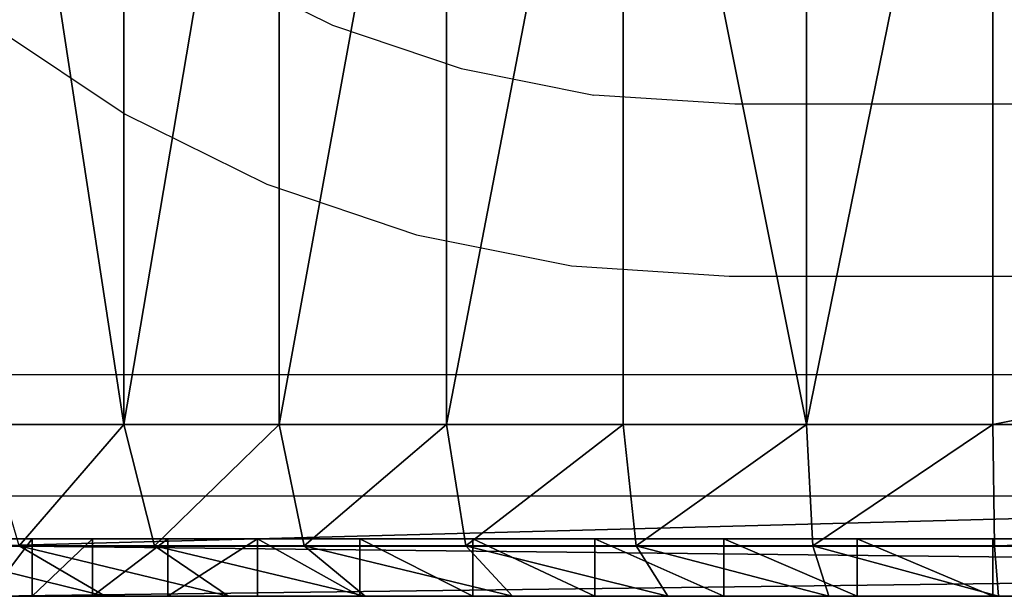
# Model space of a CAD drawing. Units: centimetres. Extents: x -379 to 378, y -334 to 394.
# Drawn here: x -229 to -227, y -155 to -154 of the extents above; entities that cross this region are included whole.
import ezdxf

# ---------------------------------------------------------------- set-up
doc = ezdxf.new("R2010")
doc.units = ezdxf.units.CM
doc.header["$LTSCALE"] = 2.54
doc.layers.get('0').update_dxf_attribs({"true_color": 0xff5454})
doc.layers.add('VP-EQ', color=7, linetype='Continuous', true_color=0x8a3492)

# ---------------------------------------------------------------- blocks, each defined once
blk = doc.blocks.new('Grupuj_266')
at = {"color": 18, "true_color": 0x000000}
for p, q in [((1.4495, -1.1, 0.5149), (1.4495, 0.5, 0.5149)), ((1.4495, -1.1, 0.5149), (1.4495, 0.5, 0.5149)), ((1.7205, -1.1, 0.3338), (1.7205, 0.5, 0.3338)), ((1.7205, -1.1, 0.3338), (1.7205, 0.5, 0.3338)), ((2.0128, -1.1, 0.1897), (2.0128, 0.5, 0.1897)), ((2.0128, -1.1, 0.1897), (2.0128, 0.5, 0.1897)), ((2.3215, -1.1, 0.0849), (2.3215, 0.5, 0.0849)), ((2.3215, -1.1, 0.0849), (2.3215, 0.5, 0.0849)), ((2.6411, -1.1, 0.0213), (2.6411, 0.5, 0.0213)), ((2.6411, -1.1, 0.0213), (2.6411, 0.5, 0.0213)), ((2.9664, -1.1), (2.9664, 0.5)), ((2.9664, -1.1), (2.9664, 0.5)), ((1.2044, -1.1, 0.7298), (1.4495, -1.1, 0.5149)), ((1.2044, -1.1, 0.7298), (1.4495, -1.1, 0.5149)), ((9.181, -1.1, 23.7627), (1.2193, -1.1, 23.7627)), ((9.181, -1.1, 23.7627), (1.2193, -1.1, 23.7627)), ((1.4495, -1.1, 0.5149), (1.7205, -1.1, 0.3338)), ((1.4495, -1.1, 0.5149), (1.5031, -1.3121, 0.5848)), ((1.4495, -1.1, 0.5149), (1.7205, -1.1, 0.3338)), ((1.4495, -1.1, 0.5149), (1.5031, -1.3121, 0.5848)), ((2.0128, -1.1, 0.1897), (1.7205, -1.1, 0.3338)), ((1.7645, -1.3121, 0.4101), (1.7205, -1.1, 0.3338)), ((2.0128, -1.1, 0.1897), (1.7205, -1.1, 0.3338)), ((1.7645, -1.3121, 0.4101), (1.7205, -1.1, 0.3338)), ((2.0128, -1.1, 0.1897), (2.3215, -1.1, 0.0849)), ((2.0128, -1.1, 0.1897), (2.3215, -1.1, 0.0849)), ((2.0128, -1.1, 0.1897), (2.0465, -1.3121, 0.271)), ((2.0128, -1.1, 0.1897), (2.0465, -1.3121, 0.271)), ((2.6411, -1.1, 0.0213), (2.3215, -1.1, 0.0849)), ((2.3442, -1.3121, 0.17), (2.3215, -1.1, 0.0849)), ((2.6411, -1.1, 0.0213), (2.3215, -1.1, 0.0849)), ((2.3442, -1.3121, 0.17), (2.3215, -1.1, 0.0849)), ((2.9664, -1.1), (2.6411, -1.1, 0.0213)), ((2.9664, -1.1), (2.6411, -1.1, 0.0213)), ((2.6526, -1.3121, 0.1086), (2.6411, -1.1, 0.0213)), ((2.6526, -1.3121, 0.1086), (2.6411, -1.1, 0.0213)), ((2.9692, -1.3121, 0.0879), (2.9664, -1.1)), ((10.917, -1.1), (2.9664, -1.1)), ((10.917, -1.1), (2.9664, -1.1)), ((2.9692, -1.3121, 0.0879), (2.9664, -1.1)), ((9.181, -1.3, 23.0857), (1.2193, -1.3, 23.0857)), ((9.181, -1.3, 23.0857), (1.2193, -1.3, 23.0857)), ((1.2898, -1.4, 1.7973), (1.2898, -1.3, 1.7973)), ((1.2898, -1.4, 1.7973), (1.2898, -1.3, 1.7973)), ((1.3947, -1.4, 1.5844), (1.3947, -1.3, 1.5844)), ((1.3947, -1.4, 1.5844), (1.3947, -1.3, 1.5844)), ((1.5266, -1.4, 1.387), (1.5266, -1.3, 1.387)), ((1.5266, -1.4, 1.387), (1.5266, -1.3, 1.387)), ((1.6831, -1.4, 1.2085), (1.6831, -1.3, 1.2085)), ((1.6831, -1.4, 1.2085), (1.6831, -1.3, 1.2085)), ((1.8616, -1.4, 1.052), (1.8616, -1.3, 1.052)), ((1.8616, -1.4, 1.052), (1.8616, -1.3, 1.052)), ((2.059, -1.4, 0.9201), (2.059, -1.3, 0.9201)), ((2.059, -1.4, 0.9201), (2.059, -1.3, 0.9201)), ((2.2719, -1.4, 0.8151), (2.2719, -1.3, 0.8151)), ((2.2719, -1.4, 0.8151), (2.2719, -1.3, 0.8151)), ((2.4967, -1.4, 0.7388), (2.4967, -1.3, 0.7388)), ((2.4967, -1.4, 0.7388), (2.4967, -1.3, 0.7388)), ((2.7295, -1.4, 0.6925), (2.7295, -1.3, 0.6925)), ((2.7295, -1.4, 0.6925), (2.7295, -1.3, 0.6925)), ((2.9664, -1.4, 0.677), (2.9664, -1.3, 0.677)), ((2.9664, -1.3, 0.677), (10.8948, -1.3, 0.677)), ((2.9664, -1.3, 0.677), (10.8948, -1.3, 0.677)), ((2.9664, -1.4, 0.677), (2.9664, -1.3, 0.677)), ((1.2222, -1.3121, 23.6748), (9.1781, -1.3121, 23.6748)), ((1.2222, -1.3121, 23.6748), (9.1781, -1.3121, 23.6748)), ((1.5031, -1.3121, 0.5848), (1.2667, -1.3121, 0.7921)), ((1.417, -1.4, 0.9424), (1.2667, -1.3121, 0.7921)), ((1.5031, -1.3121, 0.5848), (1.2667, -1.3121, 0.7921)), ((1.417, -1.4, 0.9424), (1.2667, -1.3121, 0.7921)), ((1.7645, -1.3121, 0.4101), (1.5031, -1.3121, 0.5848)), ((1.5031, -1.3121, 0.5848), (1.6325, -1.4, 0.7534)), ((1.7645, -1.3121, 0.4101), (1.5031, -1.3121, 0.5848)), ((1.5031, -1.3121, 0.5848), (1.6325, -1.4, 0.7534)), ((1.8708, -1.4, 0.5942), (1.7645, -1.3121, 0.4101)), ((2.0465, -1.3121, 0.271), (1.7645, -1.3121, 0.4101)), ((1.8708, -1.4, 0.5942), (1.7645, -1.3121, 0.4101)), ((2.0465, -1.3121, 0.271), (1.7645, -1.3121, 0.4101)), ((2.3442, -1.3121, 0.17), (2.0465, -1.3121, 0.271)), ((2.0465, -1.3121, 0.271), (2.1279, -1.4, 0.4674)), ((2.3442, -1.3121, 0.17), (2.0465, -1.3121, 0.271)), ((2.0465, -1.3121, 0.271), (2.1279, -1.4, 0.4674)), ((2.3993, -1.4, 0.3753), (2.3442, -1.3121, 0.17)), ((2.6526, -1.3121, 0.1086), (2.3442, -1.3121, 0.17)), ((2.3993, -1.4, 0.3753), (2.3442, -1.3121, 0.17)), ((2.6526, -1.3121, 0.1086), (2.3442, -1.3121, 0.17)), ((2.9692, -1.3121, 0.0879), (2.6526, -1.3121, 0.1086)), ((2.6804, -1.4, 0.3194), (2.6526, -1.3121, 0.1086)), ((2.9692, -1.3121, 0.0879), (2.6526, -1.3121, 0.1086)), ((2.6804, -1.4, 0.3194), (2.6526, -1.3121, 0.1086)), ((2.9762, -1.4, 0.3), (2.9692, -1.3121, 0.0879)), ((2.9692, -1.3121, 0.0879), (10.9141, -1.3121, 0.0879)), ((2.9762, -1.4, 0.3), (2.9692, -1.3121, 0.0879)), ((2.9692, -1.3121, 0.0879), (10.9141, -1.3121, 0.0879)), ((9.181, -1.4, 23.0857), (1.2193, -1.4, 23.0857)), ((9.181, -1.4, 23.0857), (1.2193, -1.4, 23.0857)), ((1.2281, -1.4, 1.1579), (1.417, -1.4, 0.9424)), ((1.2281, -1.4, 1.1579), (1.417, -1.4, 0.9424)), ((9.1711, -1.4, 23.4627), (1.2292, -1.4, 23.4627)), ((9.1711, -1.4, 23.4627), (1.2292, -1.4, 23.4627)), ((1.417, -1.4, 0.9424), (1.6325, -1.4, 0.7534)), ((1.417, -1.4, 0.9424), (1.6325, -1.4, 0.7534)), ((1.6325, -1.4, 0.7534), (1.8708, -1.4, 0.5942)), ((1.6325, -1.4, 0.7534), (1.8708, -1.4, 0.5942)), ((1.8708, -1.4, 0.5942), (2.1279, -1.4, 0.4674)), ((1.8708, -1.4, 0.5942), (2.1279, -1.4, 0.4674)), ((2.1279, -1.4, 0.4674), (2.3993, -1.4, 0.3753)), ((2.1279, -1.4, 0.4674), (2.3993, -1.4, 0.3753)), ((2.3993, -1.4, 0.3753), (2.6804, -1.4, 0.3194)), ((2.3993, -1.4, 0.3753), (2.6804, -1.4, 0.3194)), ((2.6804, -1.4, 0.3194), (2.9762, -1.4, 0.3)), ((2.6804, -1.4, 0.3194), (2.9762, -1.4, 0.3)), ((2.9664, -1.4, 0.677), (10.8948, -1.4, 0.677)), ((2.9664, -1.4, 0.677), (10.8948, -1.4, 0.677)), ((10.9072, -1.4, 0.3), (2.9762, -1.4, 0.3)), ((10.9072, -1.4, 0.3), (2.9762, -1.4, 0.3))]:
    blk.add_line(p, q, dxfattribs=at)
at = {"color": 18, "true_color": 0x000000, "extrusion": (0, -1, 4.12697e-16)}
for centre in [(2.9664, 2.4917, 1.3), (2.9664, 2.4917, 1.3), (2.9664, 2.4917, 1.3), (2.9664, 2.4917, 1.3), (2.9664, 2.4917, 1.3), (2.9664, 2.4917, 1.3), (2.9664, 2.4917, 1.3), (2.9664, 2.4917, 1.3), (2.9664, 2.4917, 1.3), (2.9664, 2.4917, 1.3), (2.9664, 2.4917, 1.3), (2.9664, 2.4917, 1.3), (2.9664, 2.4917, 1.3), (2.9664, 2.4917, 1.4), (2.9664, 2.4917, 1.4), (2.9664, 2.4917, 1.4), (2.9664, 2.4917, 1.4), (2.9664, 2.4917, 1.4), (2.9664, 2.4917, 1.4), (2.9664, 2.4917, 1.4), (2.9664, 2.4917, 1.4), (2.9664, 2.4917, 1.4), (2.9664, 2.4917, 1.4), (2.9664, 2.4917, 1.4), (2.9664, 2.4917, 1.4), (2.9664, 2.4917, 1.4)]:
    blk.add_arc(centre, 1.8147, 180, 270, dxfattribs=at)
at = {"color": 18, "true_color": 0x000000}
mesh = blk.add_polyface(dxfattribs=at)
corners = [(1.2044, 0.5, 0.7298), (1.4495, -1.1, 0.5149), (1.2044, -1.1, 0.7298), (1.4495, 0.5, 0.5149)]
mesh.append_faces([[corners[k] for k in face] for face in [(0, 1, 2), (1, 0, 3)]], dxfattribs={"vtx0": -1, "color": 18})
mesh = blk.add_polyface(dxfattribs=at)
corners = [(9.181, -1.1, 23.7627), (1.2193, 0.5, 23.7627), (1.2193, -1.1, 23.7627), (9.181, 0.5, 23.7627)]
mesh.append_faces([[corners[k] for k in face] for face in [(0, 1, 2), (1, 0, 3)]], dxfattribs={"vtx0": -1, "color": 18})
mesh = blk.add_polyface(dxfattribs=at)
corners = [(1.7205, 0.5, 0.3338), (1.4495, -1.1, 0.5149), (1.4495, 0.5, 0.5149), (1.7205, -1.1, 0.3338)]
mesh.append_faces([[corners[k] for k in face] for face in [(0, 1, 2), (1, 0, 3)]], dxfattribs={"vtx0": -1, "color": 18})
mesh = blk.add_polyface(dxfattribs=at)
corners = [(2.0128, 0.5, 0.1897), (1.7205, -1.1, 0.3338), (1.7205, 0.5, 0.3338), (2.0128, -1.1, 0.1897)]
mesh.append_faces([[corners[k] for k in face] for face in [(0, 1, 2), (1, 0, 3)]], dxfattribs={"vtx0": -1, "color": 18})
mesh = blk.add_polyface(dxfattribs=at)
corners = [(2.3215, 0.5, 0.0849), (2.0128, -1.1, 0.1897), (2.0128, 0.5, 0.1897), (2.3215, -1.1, 0.0849)]
mesh.append_faces([[corners[k] for k in face] for face in [(0, 1, 2), (1, 0, 3)]], dxfattribs={"vtx0": -1, "color": 18})
mesh = blk.add_polyface(dxfattribs=at)
corners = [(2.3215, 0.5, 0.0849), (2.6411, -1.1, 0.0213), (2.3215, -1.1, 0.0849), (2.6411, 0.5, 0.0213)]
mesh.append_faces([[corners[k] for k in face] for face in [(0, 1, 2), (1, 0, 3)]], dxfattribs={"vtx0": -1, "color": 18})
mesh = blk.add_polyface(dxfattribs=at)
corners = [(2.9664, 0.5), (2.6411, -1.1, 0.0213), (2.6411, 0.5, 0.0213), (2.9664, -1.1)]
mesh.append_faces([[corners[k] for k in face] for face in [(0, 1, 2), (1, 0, 3)]], dxfattribs={"vtx0": -1, "color": 18})
mesh = blk.add_polyface(dxfattribs=at)
corners = [(10.917, 0.5), (2.9664, -1.1), (2.9664, 0.5), (10.917, -1.1)]
mesh.append_faces([[corners[k] for k in face] for face in [(0, 1, 2), (1, 0, 3)]], dxfattribs={"vtx0": -1, "color": 18})
mesh = blk.add_polyface(dxfattribs=at)
corners = [(1.4495, -1.1, 0.5149), (1.2667, -1.3121, 0.7921), (1.2044, -1.1, 0.7298), (1.5031, -1.3121, 0.5848)]
mesh.append_faces([[corners[k] for k in face] for face in [(0, 1, 2), (1, 0, 3)]], dxfattribs={"vtx0": -1, "color": 18})
mesh = blk.add_polyface(dxfattribs=at)
corners = [(1.2222, -1.3121, 23.6748), (9.181, -1.1, 23.7627), (1.2193, -1.1, 23.7627), (9.1781, -1.3121, 23.6748)]
mesh.append_faces([[corners[k] for k in face] for face in [(0, 1, 2), (1, 0, 3)]], dxfattribs={"vtx0": -1, "color": 18})
mesh = blk.add_polyface(dxfattribs=at)
corners = [(1.7205, -1.1, 0.3338), (1.5031, -1.3121, 0.5848), (1.4495, -1.1, 0.5149), (1.7645, -1.3121, 0.4101)]
mesh.append_faces([[corners[k] for k in face] for face in [(0, 1, 2), (1, 0, 3)]], dxfattribs={"vtx0": -1, "color": 18})
mesh = blk.add_polyface(dxfattribs=at)
corners = [(2.0128, -1.1, 0.1897), (1.7645, -1.3121, 0.4101), (1.7205, -1.1, 0.3338), (2.0465, -1.3121, 0.271)]
mesh.append_faces([[corners[k] for k in face] for face in [(0, 1, 2), (1, 0, 3)]], dxfattribs={"vtx0": -1, "color": 18})
mesh = blk.add_polyface(dxfattribs=at)
corners = [(2.3215, -1.1, 0.0849), (2.0465, -1.3121, 0.271), (2.0128, -1.1, 0.1897), (2.3442, -1.3121, 0.17)]
mesh.append_faces([[corners[k] for k in face] for face in [(0, 1, 2), (1, 0, 3)]], dxfattribs={"vtx0": -1, "color": 18})
mesh = blk.add_polyface(dxfattribs=at)
corners = [(2.6411, -1.1, 0.0213), (2.3442, -1.3121, 0.17), (2.3215, -1.1, 0.0849), (2.6526, -1.3121, 0.1086)]
mesh.append_faces([[corners[k] for k in face] for face in [(0, 1, 2), (1, 0, 3)]], dxfattribs={"vtx0": -1, "color": 18})
mesh = blk.add_polyface(dxfattribs=at)
corners = [(2.9664, -1.1), (2.6526, -1.3121, 0.1086), (2.6411, -1.1, 0.0213), (2.9692, -1.3121, 0.0879)]
mesh.append_faces([[corners[k] for k in face] for face in [(0, 1, 2), (1, 0, 3)]], dxfattribs={"vtx0": -1, "color": 18})
mesh = blk.add_polyface(dxfattribs=at)
corners = [(10.917, -1.1), (2.9692, -1.3121, 0.0879), (2.9664, -1.1), (10.9141, -1.3121, 0.0879)]
mesh.append_faces([[corners[k] for k in face] for face in [(0, 1, 2), (1, 0, 3)]], dxfattribs={"vtx0": -1, "color": 18})
mesh = blk.add_polyface(dxfattribs=at)
corners = [(10.9228, -1.3, 0.6788), (2.9664, -1.3, 0.677), (10.8948, -1.3, 0.677), (2.7295, -1.3, 0.6925), (10.9301, -1.3, 0.6813), (10.9365, -1.3, 0.6856), (10.9416, -1.3, 0.6914), (10.945, -1.3, 0.6983), (2.4967, -1.3, 0.7388), (10.9461, -1.3, 0.7039), (10.9478, -1.3, 0.7299), (10.9478, -1.3, 21.3188), (2.2719, -1.3, 0.8151), (2.059, -1.3, 0.9201), (1.8616, -1.3, 1.052), (1.6831, -1.3, 1.2085), (1.5266, -1.3, 1.387), (1.3947, -1.3, 1.5844), (1.2898, -1.3, 1.7973), (1.2135, -1.3, 2.022), (1.1671, -1.3, 2.2548), (1.1516, -1.3, 2.4917), (1.1516, -1.3, 23.018), (10.9327, -1.3, 21.5495), (10.8876, -1.3, 21.7761), (10.8133, -1.3, 21.995), (10.7111, -1.3, 22.2023), (10.5827, -1.3, 22.3944), (10.4303, -1.3, 22.5682), (10.2565, -1.3, 22.7206), (10.0644, -1.3, 22.849), (9.8571, -1.3, 22.9512), (9.6383, -1.3, 23.0255), (1.1522, -1.3, 23.0268), (9.4116, -1.3, 23.0706), (1.1539, -1.3, 23.0355), (1.1568, -1.3, 23.0439), (1.1607, -1.3, 23.0518), (1.1656, -1.3, 23.0592), (1.1715, -1.3, 23.0658), (1.1781, -1.3, 23.0717), (9.181, -1.3, 23.0857), (1.1855, -1.3, 23.0766), (1.1934, -1.3, 23.0805), (1.2018, -1.3, 23.0834), (1.2105, -1.3, 23.0851), (1.2193, -1.3, 23.0857)]
mesh.append_faces([[corners[k] for k in face] for face in [(0, 1, 2), (45, 41, 46)]], dxfattribs={"vtx0": -1, "color": 18})
mesh.append_faces([[corners[k] for k in face] for face in [(1, 0, 3), (3, 7, 8), (8, 11, 12), (12, 11, 13), (13, 11, 14), (14, 11, 15), (15, 11, 16), (16, 11, 17), (17, 11, 18), (18, 11, 19), (19, 11, 20), (20, 11, 21), (21, 11, 22), (22, 32, 33), (33, 34, 35), (35, 34, 36), (36, 34, 37), (37, 34, 38), (38, 34, 39), (39, 34, 40), (40, 41, 42), (42, 41, 43), (43, 41, 44), (44, 41, 45)]], dxfattribs={"vtx0": -1, "vtx1": -1, "color": 18})
mesh.append_faces([[corners[k] for k in face] for face in [(3, 0, 4), (3, 4, 5), (3, 5, 6), (3, 6, 7), (8, 7, 9), (8, 9, 10), (8, 10, 11), (22, 11, 23), (22, 23, 24), (22, 24, 25), (22, 25, 26), (22, 26, 27), (22, 27, 28), (22, 28, 29), (22, 29, 30), (22, 30, 31), (22, 31, 32), (33, 32, 34), (40, 34, 41)]], dxfattribs={"vtx0": -1, "vtx2": -1, "color": 18})
mesh = blk.add_polyface(dxfattribs=at)
corners = [(1.2898, -1.3, 1.7973), (1.2135, -1.4, 2.022), (1.2898, -1.4, 1.7973), (1.2135, -1.3, 2.022)]
mesh.append_faces([[corners[k] for k in face] for face in [(0, 1, 2), (1, 0, 3)]], dxfattribs={"vtx0": -1, "color": 18})
mesh = blk.add_polyface(dxfattribs=at)
corners = [(9.181, -1.3, 23.0857), (1.2193, -1.4, 23.0857), (1.2193, -1.3, 23.0857), (9.181, -1.4, 23.0857)]
mesh.append_faces([[corners[k] for k in face] for face in [(0, 1, 2), (1, 0, 3)]], dxfattribs={"vtx0": -1, "color": 18})
mesh = blk.add_polyface(dxfattribs=at)
corners = [(1.3947, -1.3, 1.5844), (1.2898, -1.4, 1.7973), (1.3947, -1.4, 1.5844), (1.2898, -1.3, 1.7973)]
mesh.append_faces([[corners[k] for k in face] for face in [(0, 1, 2), (1, 0, 3)]], dxfattribs={"vtx0": -1, "color": 18})
mesh = blk.add_polyface(dxfattribs=at)
corners = [(1.5266, -1.3, 1.387), (1.3947, -1.4, 1.5844), (1.5266, -1.4, 1.387), (1.3947, -1.3, 1.5844)]
mesh.append_faces([[corners[k] for k in face] for face in [(0, 1, 2), (1, 0, 3)]], dxfattribs={"vtx0": -1, "color": 18})
mesh = blk.add_polyface(dxfattribs=at)
corners = [(1.6831, -1.3, 1.2085), (1.5266, -1.4, 1.387), (1.6831, -1.4, 1.2085), (1.5266, -1.3, 1.387)]
mesh.append_faces([[corners[k] for k in face] for face in [(0, 1, 2), (1, 0, 3)]], dxfattribs={"vtx0": -1, "color": 18})
mesh = blk.add_polyface(dxfattribs=at)
corners = [(1.8616, -1.4, 1.052), (1.6831, -1.3, 1.2085), (1.6831, -1.4, 1.2085), (1.8616, -1.3, 1.052)]
mesh.append_faces([[corners[k] for k in face] for face in [(0, 1, 2), (1, 0, 3)]], dxfattribs={"vtx0": -1, "color": 18})
mesh = blk.add_polyface(dxfattribs=at)
corners = [(2.059, -1.4, 0.9201), (1.8616, -1.3, 1.052), (1.8616, -1.4, 1.052), (2.059, -1.3, 0.9201)]
mesh.append_faces([[corners[k] for k in face] for face in [(0, 1, 2), (1, 0, 3)]], dxfattribs={"vtx0": -1, "color": 18})
mesh = blk.add_polyface(dxfattribs=at)
corners = [(2.2719, -1.4, 0.8151), (2.059, -1.3, 0.9201), (2.059, -1.4, 0.9201), (2.2719, -1.3, 0.8151)]
mesh.append_faces([[corners[k] for k in face] for face in [(0, 1, 2), (1, 0, 3)]], dxfattribs={"vtx0": -1, "color": 18})
mesh = blk.add_polyface(dxfattribs=at)
corners = [(2.4967, -1.4, 0.7388), (2.2719, -1.3, 0.8151), (2.2719, -1.4, 0.8151), (2.4967, -1.3, 0.7388)]
mesh.append_faces([[corners[k] for k in face] for face in [(0, 1, 2), (1, 0, 3)]], dxfattribs={"vtx0": -1, "color": 18})
mesh = blk.add_polyface(dxfattribs=at)
corners = [(2.7295, -1.4, 0.6925), (2.4967, -1.3, 0.7388), (2.4967, -1.4, 0.7388), (2.7295, -1.3, 0.6925)]
mesh.append_faces([[corners[k] for k in face] for face in [(0, 1, 2), (1, 0, 3)]], dxfattribs={"vtx0": -1, "color": 18})
mesh = blk.add_polyface(dxfattribs=at)
corners = [(2.9664, -1.4, 0.677), (2.7295, -1.3, 0.6925), (2.7295, -1.4, 0.6925), (2.9664, -1.3, 0.677)]
mesh.append_faces([[corners[k] for k in face] for face in [(0, 1, 2), (1, 0, 3)]], dxfattribs={"vtx0": -1, "color": 18})
mesh = blk.add_polyface(dxfattribs=at)
corners = [(10.8948, -1.4, 0.677), (2.9664, -1.3, 0.677), (2.9664, -1.4, 0.677), (10.8948, -1.3, 0.677)]
mesh.append_faces([[corners[k] for k in face] for face in [(0, 1, 2), (1, 0, 3)]], dxfattribs={"vtx0": -1, "color": 18})
mesh = blk.add_polyface(dxfattribs=at)
corners = [(1.417, -1.4, 0.9424), (1.0594, -1.3121, 1.0285), (1.2667, -1.3121, 0.7921), (1.2281, -1.4, 1.1579)]
mesh.append_faces([[corners[k] for k in face] for face in [(0, 1, 2), (1, 0, 3)]], dxfattribs={"vtx0": -1, "color": 18})
mesh = blk.add_polyface(dxfattribs=at)
corners = [(9.1711, -1.4, 23.4627), (1.2222, -1.3121, 23.6748), (1.2292, -1.4, 23.4627), (9.1781, -1.3121, 23.6748)]
mesh.append_faces([[corners[k] for k in face] for face in [(0, 1, 2), (1, 0, 3)]], dxfattribs={"vtx0": -1, "color": 18})
mesh = blk.add_polyface(dxfattribs=at)
corners = [(1.6325, -1.4, 0.7534), (1.2667, -1.3121, 0.7921), (1.5031, -1.3121, 0.5848), (1.417, -1.4, 0.9424)]
mesh.append_faces([[corners[k] for k in face] for face in [(0, 1, 2), (1, 0, 3)]], dxfattribs={"vtx0": -1, "color": 18})
mesh = blk.add_polyface(dxfattribs=at)
corners = [(1.8708, -1.4, 0.5942), (1.5031, -1.3121, 0.5848), (1.7645, -1.3121, 0.4101), (1.6325, -1.4, 0.7534)]
mesh.append_faces([[corners[k] for k in face] for face in [(0, 1, 2), (1, 0, 3)]], dxfattribs={"vtx0": -1, "color": 18})
mesh = blk.add_polyface(dxfattribs=at)
corners = [(2.1279, -1.4, 0.4674), (1.7645, -1.3121, 0.4101), (2.0465, -1.3121, 0.271), (1.8708, -1.4, 0.5942)]
mesh.append_faces([[corners[k] for k in face] for face in [(0, 1, 2), (1, 0, 3)]], dxfattribs={"vtx0": -1, "color": 18})
mesh = blk.add_polyface(dxfattribs=at)
corners = [(2.3993, -1.4, 0.3753), (2.0465, -1.3121, 0.271), (2.3442, -1.3121, 0.17), (2.1279, -1.4, 0.4674)]
mesh.append_faces([[corners[k] for k in face] for face in [(0, 1, 2), (1, 0, 3)]], dxfattribs={"vtx0": -1, "color": 18})
mesh = blk.add_polyface(dxfattribs=at)
corners = [(2.6804, -1.4, 0.3194), (2.3442, -1.3121, 0.17), (2.6526, -1.3121, 0.1086), (2.3993, -1.4, 0.3753)]
mesh.append_faces([[corners[k] for k in face] for face in [(0, 1, 2), (1, 0, 3)]], dxfattribs={"vtx0": -1, "color": 18})
mesh = blk.add_polyface(dxfattribs=at)
corners = [(2.9762, -1.4, 0.3), (2.6526, -1.3121, 0.1086), (2.9692, -1.3121, 0.0879), (2.6804, -1.4, 0.3194)]
mesh.append_faces([[corners[k] for k in face] for face in [(0, 1, 2), (1, 0, 3)]], dxfattribs={"vtx0": -1, "color": 18})
mesh = blk.add_polyface(dxfattribs=at)
corners = [(10.9072, -1.4, 0.3), (2.9692, -1.3121, 0.0879), (10.9141, -1.3121, 0.0879), (2.9762, -1.4, 0.3)]
mesh.append_faces([[corners[k] for k in face] for face in [(0, 1, 2), (1, 0, 3)]], dxfattribs={"vtx0": -1, "color": 18})
mesh = blk.add_polyface(dxfattribs=at)
corners = [(11.3207, -1.4, 0.6546), (10.9228, -1.4, 0.6788), (10.8948, -1.4, 0.677), (11.3248, -1.4, 0.7176), (10.9301, -1.4, 0.6813), (10.9365, -1.4, 0.6856), (10.9416, -1.4, 0.6914), (10.945, -1.4, 0.6983), (10.9461, -1.4, 0.7039), (10.9478, -1.4, 0.7299), (11.3248, -1.4, 21.309), (10.9478, -1.4, 21.3188), (11.3058, -1.4, 21.5986), (10.9327, -1.4, 21.5495), (10.8876, -1.4, 21.7761), (11.2511, -1.4, 21.8735), (10.8133, -1.4, 21.995), (11.161, -1.4, 22.139), (10.7111, -1.4, 22.2023), (11.037, -1.4, 22.3904), (10.5827, -1.4, 22.3944), (10.8813, -1.4, 22.6235), (10.4303, -1.4, 22.5682), (10.2565, -1.4, 22.7206), (10.6964, -1.4, 22.8343), (10.0644, -1.4, 22.849), (10.4856, -1.4, 23.0191), (9.8571, -1.4, 22.9512), (9.6383, -1.4, 23.0255), (10.2525, -1.4, 23.1749), (9.4116, -1.4, 23.0706), (9.181, -1.4, 23.0857), (1.2193, -1.4, 23.0857), (0.7904, -1.4, 23.1329), (0.8091, -1.4, 23.1879), (10.0011, -1.4, 23.2989), (0.8348, -1.4, 23.24), (0.867, -1.4, 23.2883), (0.9053, -1.4, 23.332), (9.7357, -1.4, 23.389), (0.949, -1.4, 23.3703), (0.9973, -1.4, 23.4025), (9.4607, -1.4, 23.4437), (1.0494, -1.4, 23.4282), (1.1044, -1.4, 23.4469), (9.1711, -1.4, 23.4627), (1.1614, -1.4, 23.4582), (1.2292, -1.4, 23.4627), (10.9701, -1.4, 0.3041), (2.9762, -1.4, 0.3), (10.9072, -1.4, 0.3), (2.6804, -1.4, 0.3194), (11.0224, -1.4, 0.3145), (11.0728, -1.4, 0.3316), (2.3993, -1.4, 0.3753), (11.1206, -1.4, 0.3552), (11.1649, -1.4, 0.3848), (2.1279, -1.4, 0.4674), (11.2049, -1.4, 0.4199), (11.24, -1.4, 0.4599), (11.2696, -1.4, 0.5042), (1.8708, -1.4, 0.5942), (11.2932, -1.4, 0.552), (11.3103, -1.4, 0.6024), (2.9664, -1.4, 0.677), (1.6325, -1.4, 0.7534), (2.7295, -1.4, 0.6925), (2.4967, -1.4, 0.7388), (2.2719, -1.4, 0.8151), (1.417, -1.4, 0.9424), (2.059, -1.4, 0.9201), (1.8616, -1.4, 1.052), (1.2281, -1.4, 1.1579), (1.6831, -1.4, 1.2085), (1.0688, -1.4, 1.3962), (1.5266, -1.4, 1.387), (1.3947, -1.4, 1.5844), (0.9421, -1.4, 1.6532), (1.2898, -1.4, 1.7973), (0.8499, -1.4, 1.9246), (1.2135, -1.4, 2.022), (0.794, -1.4, 2.2057), (1.1671, -1.4, 2.2548), (0.7746, -1.4, 2.5015), (1.1516, -1.4, 2.4917), (1.1516, -1.4, 23.018), (0.7746, -1.4, 23.0081), (0.7791, -1.4, 23.0759), (1.1522, -1.4, 23.0268), (1.1539, -1.4, 23.0355), (1.1568, -1.4, 23.0439), (1.1607, -1.4, 23.0518), (1.1656, -1.4, 23.0592), (1.1715, -1.4, 23.0658), (1.1781, -1.4, 23.0717), (1.1855, -1.4, 23.0766), (1.1934, -1.4, 23.0805), (1.2018, -1.4, 23.0834), (1.2105, -1.4, 23.0851)]
mesh.append_faces([[corners[k] for k in face] for face in [(46, 45, 47), (48, 49, 50)]], dxfattribs={"vtx0": -1, "color": 18})
mesh.append_faces([[corners[k] for k in face] for face in [(1, 3, 4), (4, 3, 5), (5, 3, 6), (6, 3, 7), (7, 3, 8), (8, 3, 9), (9, 10, 11), (11, 12, 13), (13, 12, 14), (14, 15, 16), (16, 17, 18), (18, 19, 20), (20, 21, 22), (22, 21, 23), (23, 24, 25), (25, 26, 27), (27, 26, 28), (28, 29, 30), (30, 29, 31), (31, 29, 32), (33, 29, 34), (34, 35, 36), (36, 35, 37), (37, 35, 38), (38, 39, 40), (40, 39, 41), (41, 42, 43), (43, 42, 44), (44, 45, 46), (49, 48, 51), (51, 53, 54), (54, 56, 57), (57, 60, 61), (61, 64, 65), (64, 0, 2), (65, 68, 69), (69, 71, 72), (72, 73, 74), (74, 76, 77), (77, 78, 79), (79, 80, 81), (81, 82, 83), (83, 85, 86), (86, 85, 87), (87, 95, 33)]], dxfattribs={"vtx0": -1, "vtx1": -1, "color": 18})
mesh.append_faces([[corners[k] for k in face] for face in [(32, 29, 33), (61, 63, 64)]], dxfattribs={"vtx0": -1, "vtx1": -1, "vtx2": -1, "color": 18})
mesh.append_faces([[corners[k] for k in face] for face in [(0, 1, 2), (1, 0, 3), (9, 3, 10), (11, 10, 12), (14, 12, 15), (16, 15, 17), (18, 17, 19), (20, 19, 21), (23, 21, 24), (25, 24, 26), (28, 26, 29), (34, 29, 35), (38, 35, 39), (41, 39, 42), (44, 42, 45), (51, 48, 52), (51, 52, 53), (54, 53, 55), (54, 55, 56), (57, 56, 58), (57, 58, 59), (57, 59, 60), (61, 60, 62), (61, 62, 63), (64, 63, 0), (65, 64, 66), (65, 66, 67), (65, 67, 68), (69, 68, 70), (69, 70, 71), (72, 71, 73), (74, 73, 75), (74, 75, 76), (77, 76, 78), (79, 78, 80), (81, 80, 82), (83, 82, 84), (83, 84, 85), (87, 85, 88), (87, 88, 89), (87, 89, 90), (87, 90, 91), (87, 91, 92), (87, 92, 93), (87, 93, 94), (87, 94, 95), (33, 95, 96), (33, 96, 97), (33, 97, 98), (33, 98, 32)]], dxfattribs={"vtx0": -1, "vtx2": -1, "color": 18})
blk = doc.blocks.new('Grupuj_265')
at = {"color": 0}
blk.add_blockref('Grupuj_266', (0, 1.2), dxfattribs=at)
blk = doc.blocks.new('Komponent_19')
at = {"color": 0}
blk.add_blockref('Grupuj_265', (0, 0), dxfattribs=at)
blk = doc.blocks.new('Grupuj_11')
at = {"color": 7, "true_color": 0xfaf9fa}
for p, q in [((0.7492, 25.7746, 152.1436), (0.8257, 25.7746, 151.9183)), ((8.639, 25.7746, 173.0591), (0.7643, 25.7746, 173.0591)), ((0.8257, 25.7746, 151.9183), (0.9309, 25.7746, 151.7049)), ((0.9309, 25.7746, 151.7049), (1.0631, 25.7746, 151.5071)), ((1.0631, 25.7746, 151.5071), (1.22, 25.7746, 151.3282)), ((1.22, 25.7746, 151.3282), (1.3988, 25.7746, 151.1714)), ((1.3988, 25.7746, 151.1714), (1.5966, 25.7746, 151.0392)), ((1.5966, 25.7746, 151.0392), (1.81, 25.7746, 150.934)), ((1.81, 25.7746, 150.934), (2.0353, 25.7746, 150.8575)), ((2.0353, 25.7746, 150.8575), (2.2686, 25.7746, 150.8111)), ((2.2686, 25.7746, 150.8111), (2.5224, 25.7746, 150.7944))]:
    blk.add_line(p, q, dxfattribs=at)
at = {"color": 253, "true_color": 0xa8a8a8}
blk.add_blockref('Komponent_19', (-0.4746, 25.9746, 150.0461), dxfattribs=at)
at = {"color": 7, "true_color": 0xfaf9fa}
mesh = blk.add_polyface(dxfattribs=at)
corners = [(10.3634, 25.7746, 150.7959), (2.5224, 25.7746, 150.7944), (10.3417, 25.7746, 150.7944), (2.2686, 25.7746, 150.8111), (10.3701, 25.7746, 150.7981), (10.376, 25.7746, 150.8021), (10.3807, 25.7746, 150.8074), (10.3838, 25.7746, 150.8138), (2.0353, 25.7746, 150.8575), (10.3849, 25.7746, 150.819), (10.3862, 25.7746, 150.8389), (10.3862, 25.7746, 171.3119), (1.81, 25.7746, 150.934), (1.5966, 25.7746, 151.0392), (1.3988, 25.7746, 151.1714), (1.22, 25.7746, 151.3282), (1.0631, 25.7746, 151.5071), (0.9309, 25.7746, 151.7049), (0.8257, 25.7746, 151.9183), (0.7492, 25.7746, 152.1436), (0.7028, 25.7746, 152.3769), (0.6862, 25.7746, 152.6307), (0.6862, 25.7746, 172.9809), (10.3703, 25.7746, 171.5541), (10.3262, 25.7746, 171.776), (10.2534, 25.7746, 171.9902), (10.1534, 25.7746, 172.1931), (10.0277, 25.7746, 172.3813), (9.8785, 25.7746, 172.5514), (9.7084, 25.7746, 172.7005), (9.5202, 25.7746, 172.8262), (9.3173, 25.7746, 172.9263), (9.1031, 25.7746, 172.999), (0.6878, 25.7746, 173.0052), (8.8812, 25.7746, 173.0432), (0.6893, 25.7746, 173.013), (0.6919, 25.7746, 173.0205), (0.6954, 25.7746, 173.0276), (0.6998, 25.7746, 173.0342), (0.705, 25.7746, 173.0402), (0.711, 25.7746, 173.0454), (8.639, 25.7746, 173.0591), (0.7176, 25.7746, 173.0498), (0.7247, 25.7746, 173.0534), (0.7322, 25.7746, 173.0559), (0.74, 25.7746, 173.0575), (0.7643, 25.7746, 173.0591)]
mesh.append_faces([[corners[k] for k in face] for face in [(0, 1, 2), (45, 41, 46)]], dxfattribs={"vtx0": -1, "color": 7})
mesh.append_faces([[corners[k] for k in face] for face in [(1, 0, 3), (3, 7, 8), (8, 11, 12), (12, 11, 13), (13, 11, 14), (14, 11, 15), (15, 11, 16), (16, 11, 17), (17, 11, 18), (18, 11, 19), (19, 11, 20), (20, 11, 21), (21, 11, 22), (22, 32, 33), (33, 34, 35), (35, 34, 36), (36, 34, 37), (37, 34, 38), (38, 34, 39), (39, 34, 40), (40, 41, 42), (42, 41, 43), (43, 41, 44), (44, 41, 45)]], dxfattribs={"vtx0": -1, "vtx1": -1, "color": 7})
mesh.append_faces([[corners[k] for k in face] for face in [(3, 0, 4), (3, 4, 5), (3, 5, 6), (3, 6, 7), (8, 7, 9), (8, 9, 10), (8, 10, 11), (22, 11, 23), (22, 23, 24), (22, 24, 25), (22, 25, 26), (22, 26, 27), (22, 27, 28), (22, 28, 29), (22, 29, 30), (22, 30, 31), (22, 31, 32), (33, 32, 34), (40, 34, 41)]], dxfattribs={"vtx0": -1, "vtx2": -1, "color": 7})
blk = doc.blocks.new('2324 2')
at = {"layer": 'VP-EQ', "color": 0}
for p, q in [((4366.853, -123.3776), (4367.0652, -123.4823)), ((4366.4733, -123.4847), (4366.7027, -123.638)), ((4367.0652, -123.4823), (4367.2893, -123.5583)), ((4367.2893, -123.5583), (4367.5213, -123.6045)), ((4367.7673, -123.6206), (4367.5213, -123.6045)), ((4375.2171, -123.6206), (4367.7673, -123.6206)), ((4366.7027, -123.638), (4366.9502, -123.76)), ((4366.9502, -123.76), (4367.2115, -123.8487)), ((4367.2115, -123.8487), (4367.4821, -123.9026)), ((4367.4821, -123.9026), (4367.7574, -123.9206)), ((4367.7574, -123.9206), (4375.2269, -123.9206)), ((4376.7677, -124.0927), (4365.6175, -124.0927)), ((4376.6798, -124.3049), (4365.7112, -124.3049)), ((4376.4677, -124.3927), (4365.9175, -124.3927))]:
    blk.add_line(p, q, dxfattribs=at)
blk = doc.blocks.new('2324 22d')
at = {"layer": 'VP-EQ', "color": 0}
blk.add_blockref('2324 2', (0, 0), dxfattribs=at)

msp = doc.modelspace()

# ---------------------------------------------------------------- block references
at = {"color": 0}
msp.add_blockref('Grupuj_11', (-229.3898, -180.8328), dxfattribs=at)
at = {"layer": 'VP-EQ', "color": 0}
msp.add_blockref('2324 22d', (-4595.1155, -30.5788), dxfattribs=at)

doc.saveas('drawing.dxf')
